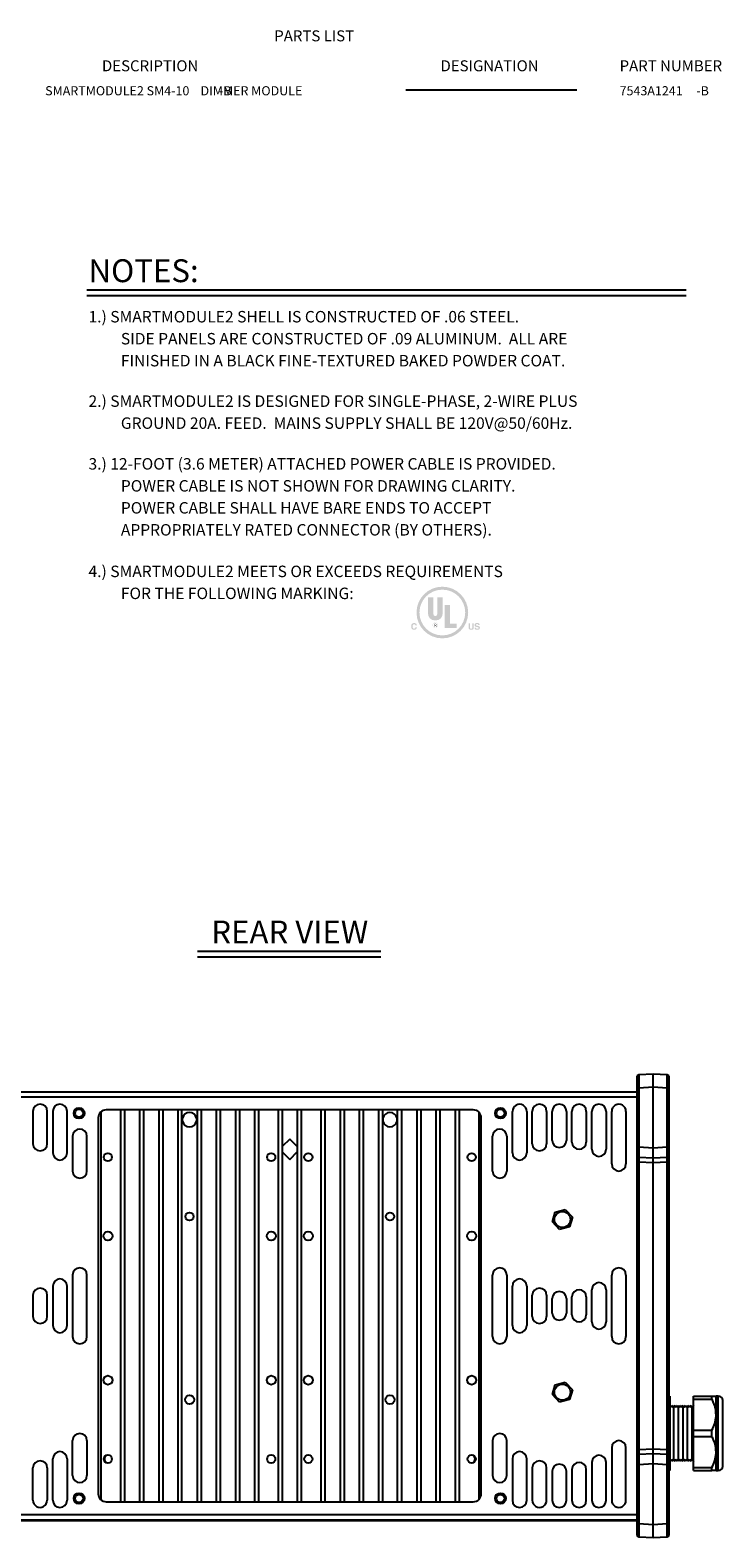
# Model space of a CAD drawing. Extents: x 0.2 to 41.1, y 3.2 to 29.5.
# Drawn here: x 29 to 41.1, y 3.2 to 29.5 of the extents above; entities that cross this region are included whole.
import ezdxf
from ezdxf.enums import TextEntityAlignment as Align

# ---------------------------------------------------------------- set-up
doc = ezdxf.new("R2010")
doc.units = 0
doc.header["$MEASUREMENT"] = 0
doc.layers.get('0').update_dxf_attribs({"linetype": 'CONTINUOUS'})
for name, color, linetype in [('DIM', 1, 'CONTINUOUS'), ('LIST', 1, 'CONTINUOUS'), ('OBJECT', 7, 'CONTINUOUS'), ('SM4-10-B', 9, 'CONTINUOUS')]:
    doc.layers.add(name, color=color, linetype=linetype)
doc.styles.get("Standard").update_dxf_attribs({"font": 'SIMPLEX'})
doc.styles.add('SWISSB', font='swissb.ttf')

msp = doc.modelspace()

# ---------------------------------------------------------------- hatches: boundary and pattern name
at = {"layer": 'DIM'}
h = msp.add_hatch(color=256, dxfattribs=at)
edge = h.paths.add_edge_path()
edge.add_arc((36.2070924344878, 19.32911463783555), 0.4515770382787052, 0, 360)
edge = h.paths.add_edge_path(flags=17)
edge.add_arc((36.2070924344878, 19.32911463783555), 0.3998338359759364, 0, 360)
h.paths.add_polyline_path([(36.79182379569691, 19.06475137452682), (36.79206306749416, 19.06324093100637), (36.79234445640837, 19.06181000944343), (36.7926679074325, 19.06045837147382), (36.79303336555937, 19.05918577873337), (36.79344077578191, 19.05799199285792), (36.79389008309296, 19.05687677548326), (36.79438123248543, 19.05583988824523), (36.79491416895217, 19.05488109277961), (36.79548883748608, 19.05400015072229), (36.79610518308005, 19.05319682370903), (36.79735389050731, 19.05187024453783), (36.79876789432536, 19.05068307174037), (36.80034746956988, 19.04963536032382), (36.8020928912764, 19.04872716529523), (36.8040044344805, 19.04795854166179), (36.80608237421782, 19.04732954443061), (36.808326985524, 19.04684022860875), (36.8107385434345, 19.04649064920339), (36.81331732298494, 19.04628086122159), (36.816063599211, 19.04621091967056), (36.81772509533454, 19.0462295090206), (36.81932300322924, 19.04628519150422), (36.82085735956646, 19.04637783877138), (36.82232820101765, 19.04650732247215), (36.82373556425414, 19.04667351425665), (36.82507948594742, 19.04687628577488), (36.82636000276887, 19.04711550867688), (36.82757715138986, 19.04739105461278), (36.82873096848191, 19.0477027952326), (36.82982149071634, 19.04805060218635), (36.8317262924925, 19.04881869714026), (36.83343066666487, 19.0497075143834), (36.83493459489777, 19.05071712725856), (36.83623805885545, 19.05184760910859), (36.83734104020218, 19.05309903327627), (36.83824352060237, 19.05447147310451), (36.8389454817202, 19.05596500193606), (36.83944690521997, 19.05757969311375), (36.83974777276603, 19.05931561998043), (36.83984806602268, 19.06117285587894), (36.83979836709121, 19.06226521779589), (36.83964923362531, 19.06330722986381), (36.83940061061792, 19.06429896542548), (36.83905244306195, 19.06524049782374), (36.83860467595022, 19.06613190040146), (36.83805725427561, 19.06697324650137), (36.83741012303105, 19.06776460946637), (36.83666322720936, 19.06850606263927), (36.83581651180348, 19.0691976793629), (36.83486992180626, 19.06983953298006), (36.83381648964939, 19.07043190158227), (36.83265093464944, 19.07100998666946), (36.83137298177093, 19.07157398993427), (36.82998235597818, 19.0721241130696), (36.82847878223564, 19.07266055776813), (36.82686198550764, 19.0731835257226), (36.82513169075872, 19.07369321862589), (36.82328762295317, 19.07418983817067), (36.82132950705545, 19.07467358604977), (36.81925706802998, 19.07514466395588), (36.80714939007702, 19.07782473300302), (36.80368818327702, 19.0786354462499), (36.80044825177868, 19.07945954456227), (36.79742974226766, 19.08029702794008), (36.79463280142961, 19.08114789638343), (36.79205757595015, 19.08201214989224), (36.78970421251498, 19.08288978846654), (36.78757285780972, 19.08378081210628), (36.78566365852004, 19.08468522081154), (36.78397676133159, 19.08560301458227), (36.78251231292993, 19.08653419341848), (36.78033411966339, 19.08819120340594), (36.77838528774485, 19.09002504294341), (36.77666579883872, 19.09203578537368), (36.77517563460923, 19.09422350403958), (36.77391477672073, 19.09658827228398), (36.77288320683749, 19.09913016344966), (36.77208090662371, 19.10184925087946), (36.77150785774391, 19.10474560791619), (36.77116404186215, 19.10781930790268), (36.77104944064283, 19.11107042418179), (36.77116049390303, 19.11406372820874), (36.77149377592159, 19.11695435228136), (36.77204947005557, 19.11974229639962), (36.77282775966214, 19.1224275605635), (36.7738288280982, 19.125010144773), (36.77505285872093, 19.12749004902813), (36.77650003488738, 19.12986727332888), (36.77817053995457, 19.13214181767526), (36.78006455727957, 19.13431368206729), (36.78218227021947, 19.13638286650494), (36.78451074293357, 19.13829917699266), (36.78704800433346, 19.14001260289195), (36.78979418276906, 19.14152341923844), (36.7927494065903, 19.14283190106769), (36.79591380414726, 19.14393832341531), (36.79928750378971, 19.14484296131689), (36.80287063386769, 19.145546089808), (36.80666332273113, 19.14604798392425), (36.81066569872994, 19.14634891870126), (36.81487789021409, 19.14644916917455), (36.81842604187665, 19.14635468528083), (36.82186826816486, 19.14607101357118), (36.82520462408583, 19.14559782400286), (36.82843516464669, 19.14493478653322), (36.83155994485453, 19.14408157111952), (36.83457901971647, 19.14303784771904), (36.83749244423971, 19.14180328628907), (36.84030027343123, 19.14037755678692), (36.84300256229823, 19.13876032916986), (36.84559936584784, 19.1369512733952), (36.84802151568463, 19.13496927829616), (36.85020165253605, 19.13281512925224), (36.85213979473787, 19.1304888445991), (36.85383596062579, 19.12799044267242), (36.85529016853554, 19.12531994180797), (36.85650243680278, 19.12247736034136), (36.85747278376329, 19.11946271660841), (36.85820122775268, 19.11627602894473), (36.85868778710667, 19.11291731568607), (36.85893248016104, 19.10938659516814), (36.83618092479509, 19.10938659516814), (36.83598123367553, 19.11137770311309), (36.83562596408934, 19.11324946394681), (36.83511502435805, 19.11500207936201), (36.83444832280314, 19.11663575105151), (36.83362576774604, 19.11815068070807), (36.83264726750823, 19.11954707002447), (36.83151273041127, 19.12082512069345), (36.83022206477643, 19.12198503440776), (36.82877517892535, 19.12302701286022), (36.82717198117943, 19.12395125774352), (36.82602509804028, 19.12449438580694), (36.82482329946122, 19.12497971972461), (36.82356667712082, 19.12540740618217), (36.82225532269761, 19.12577759186528), (36.82088932787011, 19.12609042345962), (36.81946878431685, 19.12634604765076), (36.81799378371634, 19.12654461112444), (36.81646441774718, 19.12668626056626), (36.8148807780878, 19.1267711426619), (36.81324295641678, 19.12679940409697), (36.81143060632692, 19.12676261961448), (36.80969203911857, 19.12665218060046), (36.80802751149158, 19.12646795870494), (36.80643728014585, 19.12620982557795), (36.8049216017813, 19.12587765286966), (36.80348073309776, 19.12547131222995), (36.80211493079517, 19.12499067530902), (36.80082445157341, 19.1244356137569), (36.7996095521323, 19.12380599922357), (36.7984704891718, 19.12310170335913), (36.79742178457117, 19.12233362062905), (36.79648331423583, 19.12150723035342), (36.79565511483721, 19.12062253253227), (36.79493722304668, 19.11967952716561), (36.79432967553569, 19.11867821425344), (36.79383250897573, 19.11761859379572), (36.79344576003803, 19.11650066579252), (36.79316946539416, 19.11532443024376), (36.79300366171542, 19.11408988714951), (36.79294838567336, 19.11279703650974), (36.79300268381112, 19.11160407574106), (36.7931656760149, 19.11047468486557), (36.79343750897029, 19.10940862551906), (36.79381832936294, 19.10840565933737), (36.79430828387855, 19.10746554795634), (36.79490751920275, 19.10658805301174), (36.79561618202118, 19.10577293613943), (36.7964344190195, 19.10501995897523), (36.79736237688329, 19.10432888315497), (36.79840020229832, 19.1036994703144), (36.79917584850716, 19.10329211815495), (36.80011092368097, 19.10287123424433), (36.80120515278399, 19.10243667189697), (36.80245826078065, 19.10198828442721), (36.8038699726355, 19.10152592514932), (36.80544001331281, 19.10104944737774), (36.80716810777704, 19.10055870442675), (36.80905398099255, 19.10005354961075), (36.81109735792381, 19.09953383624411), (36.81329796353521, 19.09899941764111), (36.83302107143738, 19.09430242091884), (36.83554489582063, 19.09366635221694), (36.83794022357525, 19.09298845976938), (36.84020709137265, 19.09226872524039), (36.84234553588427, 19.09150713029431), (36.84435559378152, 19.09070365659541), (36.84623730173582, 19.08985828580796), (36.84799069641856, 19.08897099959631), (36.84961581450115, 19.0880417796247), (36.85111269265499, 19.08707060755749), (36.85248136755157, 19.08605746505888), (36.85440176078983, 19.08439095106371), (36.85611992952514, 19.08258006171845), (36.85763589209312, 19.08062490703728), (36.85894966682957, 19.07852559703444), (36.86006127207016, 19.07628224172418), (36.86097072615049, 19.07389495112078), (36.86167804740646, 19.07136383523838), (36.86218325417362, 19.06868900409133), (36.86248636478771, 19.06587056769376), (36.86258739758451, 19.06290863605999), (36.86246793434709, 19.05985608325456), (36.86210952018731, 19.05690863071672), (36.86151211843376, 19.05406613176083), (36.86067569241496, 19.05132843970118), (36.85960020545951, 19.04869540785221), (36.8582856208961, 19.04616688952821), (36.85673190205321, 19.04374273804356), (36.85493901225944, 19.04142280671254), (36.85290691484343, 19.03920694884961), (36.85063557313372, 19.03709501776907), (36.84814671188612, 19.03514963907521), (36.84546035674772, 19.03340802508368), (36.8425766727399, 19.0318704141586), (36.83949582488394, 19.03053704466424), (36.83621797820126, 19.02940815496469), (36.83274329771321, 19.02848398342418), (36.8290719484411, 19.02776476840685), (36.82520409540633, 19.02725074827696), (36.82113990363018, 19.02694216139861), (36.81687953813412, 19.02683924613602), (36.8125182131841, 19.02694052340888), (36.80834724953519, 19.02724424521319), (36.80436668385884, 19.02775024652762), (36.8005765528264, 19.02845836233082), (36.79697689310937, 19.0293684276014), (36.79356774137907, 19.03048027731802), (36.79034913430695, 19.03179374645935), (36.78732110856444, 19.033308670004), (36.78448370082294, 19.03502488293067), (36.78183694775387, 19.0369422202179), (36.77941266180736, 19.03904393525418), (36.77724434231853, 19.04129536133111), (36.77533180593034, 19.04369695684125), (36.77367486928568, 19.04624918017736), (36.7722733490275, 19.04895248973201), (36.77112706179881, 19.05180734389792), (36.77023582424248, 19.05481420106767), (36.76959945300147, 19.05797351963398), (36.76921776471871, 19.06128575798947), (36.76909057603713, 19.06475137452682)])
h.paths.add_polyline_path([(36.66586055048163, 19.14309373495133), (36.68999950761198, 19.14309373495133), (36.68999950761198, 19.07359529678725), (36.6900271059057, 19.0713251560663), (36.69010991301053, 19.06918118333926), (36.69024794726229, 19.06716339694187), (36.69044122699665, 19.06527181520983), (36.69068977054928, 19.06350645647885), (36.69099359625594, 19.06186733908461), (36.69135272245232, 19.06035448136285), (36.6917671674741, 19.05896790164927), (36.69223694965699, 19.05770761827952), (36.69276208733677, 19.05657364958938), (36.69371456309564, 19.05476622263661), (36.69487018014281, 19.05314866192089), (36.69622855342845, 19.05172105912077), (36.69778929790279, 19.05048350591475), (36.69955202851585, 19.0494360939814), (36.70151636021797, 19.04857891499921), (36.70368190795921, 19.04791206064673), (36.70604828668976, 19.0474356226025), (36.70861511135988, 19.04714969254503), (36.71138199691961, 19.04705436215286), (36.71414090644718, 19.04714969254503), (36.71669883829977, 19.0474356226025), (36.71905595749876, 19.04791206064673), (36.72121242906548, 19.04857891499921), (36.72316841802125, 19.0494360939814), (36.72492408938755, 19.05048350591475), (36.72647960818557, 19.05172105912077), (36.72783513943676, 19.05314866192089), (36.72899084816245, 19.05476622263661), (36.72994689938405, 19.05657364958938), (36.73046698252082, 19.05770761827952), (36.73093255360323, 19.05896790164927), (36.73134355762416, 19.06035448136285), (36.73169993957651, 19.06186733908461), (36.7320016444531, 19.06350645647885), (36.73224861724699, 19.06527181520983), (36.73244080295082, 19.06716339694187), (36.73257814655764, 19.06918118333926), (36.73266059306031, 19.0713251560663), (36.73268808745169, 19.07359529678725), (36.73268808745169, 19.14309373495133), (36.75684232433706, 19.14309373495133), (36.75684232433706, 19.07342721948099), (36.75678613150969, 19.06989666704037), (36.75661757747508, 19.06652409504383), (36.75633669890464, 19.06330998021973), (36.75594353246983, 19.06025479929642), (36.75543811484209, 19.0573590290023), (36.75482048269273, 19.05462314606568), (36.75409067269322, 19.05204762721495), (36.75324872151498, 19.04963294917845), (36.75229466582941, 19.04737958868456), (36.75122854230796, 19.04528802246162), (36.74895290393111, 19.04178473521601), (36.74629738639447, 19.03864959227825), (36.74326202636951, 19.03588274033393), (36.73984686052761, 19.0334843260688), (36.73605192554017, 19.03145449616844), (36.73187725807865, 19.02979339731851), (36.72732289481441, 19.02850117620461), (36.72238887241885, 19.0275779795125), (36.71707522756347, 19.02702395392773), (36.71138199691961, 19.02683924613602), (36.70568976862767, 19.02702395392773), (36.70037543923924, 19.0275779795125), (36.69543900875432, 19.02850117620461), (36.69088047717289, 19.02979339731851), (36.68669984449493, 19.03145449616844), (36.6828971107205, 19.0334843260688), (36.67947227584957, 19.03588274033393), (36.67642533988215, 19.03864959227825), (36.67375630281818, 19.04178473521601), (36.67146516465776, 19.04528802246162), (36.67039855524006, 19.04737958868456), (36.66944476542226, 19.04963294917845), (36.66860366685431, 19.05204762721495), (36.6678751311864, 19.05462314606568), (36.66725903006851, 19.0573590290023), (36.66675523515071, 19.06025479929644), (36.66636361808309, 19.06330998021973), (36.66608405051564, 19.06652409504383), (36.66591640409848, 19.06989666704037), (36.66586055048163, 19.07342721948099)])
h.paths.add_polyline_path([(35.67811606084157, 19.1311082950393), (35.68091901884721, 19.13375597100562), (35.68387110115084, 19.13612494423858), (35.68697217940254, 19.13821521473827), (35.69022212525243, 19.14002678250469), (35.69362081035046, 19.1415596475378), (35.6971681063467, 19.14281380983763), (35.70086388489131, 19.14378926940415), (35.70470801763424, 19.14448602623741), (35.70870037622559, 19.14490408033732), (35.71284083231549, 19.14504343170396), (35.71833083610437, 19.14485636777401), (35.72351712725684, 19.14429501707467), (35.72839981578711, 19.14335914124172), (35.73297901170936, 19.14204850191106), (35.73725482503785, 19.14036286071847), (35.74122736578681, 19.13830197929975), (35.74489674397056, 19.13586561929074), (35.74826306960316, 19.13305354232725), (35.75132645269902, 19.12986551004514), (35.75408700327229, 19.1263012840802), (35.75546061658568, 19.12419793105417), (35.75670089264408, 19.12209235940767), (35.75780779477596, 19.11998473416214), (35.75878128631005, 19.11787522033885), (35.75962133057487, 19.11576398295916), (35.76032789089897, 19.11365118704447), (35.76090093061099, 19.11153699761613), (35.76134041303952, 19.10942157969544), (35.76164630151311, 19.10730509830381), (35.76181855936034, 19.10518771846258), (35.73823578531621, 19.10518771846258), (35.73777504263644, 19.10677421543616), (35.73728773151848, 19.10828095208802), (35.73677405365505, 19.1097079284182), (35.73623421073899, 19.11105514442665), (35.73566840446305, 19.11232260011343), (35.73507683651996, 19.11351029547851), (35.73445970860256, 19.11461823052189), (35.73381722240353, 19.11564640524357), (35.73314957961566, 19.11659481964355), (35.7324569819318, 19.11746347372183), (35.73113378264245, 19.11886618274491), (35.72968899928565, 19.12012053756962), (35.72812261352578, 19.12122670321736), (35.72643460702706, 19.12218484470943), (35.72462496145384, 19.12299512706722), (35.72269365847039, 19.12365771531209), (35.72064067974101, 19.12417277446532), (35.71846600693004, 19.12454046954837), (35.7161696217017, 19.12476096558252), (35.71375150572029, 19.12483442758916), (35.71128186029275, 19.12473054970199), (35.70891887366779, 19.12441889159289), (35.70666249083832, 19.12389941659037), (35.70451265679722, 19.12317208802314), (35.7024693165374, 19.12223686921967), (35.7005324150517, 19.12109372350858), (35.69870189733297, 19.11974261421852), (35.69697770837418, 19.11818350467804), (35.69535979316815, 19.11641635821571), (35.69384809670777, 19.11444113816009), (35.69246717661547, 19.11227634829472), (35.69123076022326, 19.10993874439896), (35.69013904922382, 19.10742841815139), (35.68919224531006, 19.10474546123055), (35.68839055017465, 19.10188996531496), (35.68773416551041, 19.0988620220831), (35.68722329301002, 19.09566172321358), (35.68685813436635, 19.0922891603849), (35.6866388912721, 19.08874442527557), (35.68656576542006, 19.08502760956414), (35.68664223753847, 19.08131830843627), (35.68687170278891, 19.07779977199507), (35.68725423451411, 19.07447207358337), (35.68778990605706, 19.07133528654395), (35.68847879076045, 19.06838948421965), (35.68932096196713, 19.06563473995334), (35.69031649302, 19.06307112708776), (35.69146545726183, 19.06069871896583), (35.69276792803542, 19.05851758893033), (35.69422397868358, 19.05652781032404), (35.69579653440857, 19.05472537985121), (35.697452114211, 19.05311345736511), (35.69919068141936, 19.05169185950875), (35.70101219936232, 19.05046040292504), (35.70291663136838, 19.04941890425689), (35.70490394076622, 19.04856718014728), (35.70697409088441, 19.04790504723912), (35.70912704505147, 19.04743232217538), (35.71136276659608, 19.04714882159901), (35.71368121884674, 19.04705436215286), (35.71604172709543, 19.04713588270236), (35.71828800389488, 19.04738051769368), (35.720419865888, 19.04778837714096), (35.72243712971776, 19.04835957105858), (35.72433961202706, 19.04909420946071), (35.72612712945894, 19.04999240236155), (35.72779949865624, 19.05105425977539), (35.72935653626195, 19.05227989171648), (35.73079805891901, 19.053669408199), (35.7321238832703, 19.05522291923724), (35.73281339444366, 19.05614411733741), (35.73347923422039, 19.05715303345577), (35.73412138426476, 19.05824974093504), (35.73473982624117, 19.0594343131182), (35.73533454181379, 19.06070682334792), (35.73590551264697, 19.06206734496717), (35.73645272040498, 19.06351595131866), (35.73697614675213, 19.06505271574529), (35.73747577335276, 19.06667771158984), (35.73795158187109, 19.06839101219516), (35.76153741186626, 19.06839101219516), (35.7608372507036, 19.06477172716063), (35.75994870849609, 19.06129032663626), (35.75887171190082, 19.05794681062205), (35.7576061875751, 19.05474117911798), (35.75615206217604, 19.05167343212408), (35.75450926236084, 19.04874356964034), (35.75267771478664, 19.04595159166674), (35.75065734611063, 19.04329749820328), (35.74844808299, 19.04078128925), (35.7460498520819, 19.0384029648069), (35.74348458289091, 19.03620412553517), (35.74077970563336, 19.03423728795326), (35.73793514696648, 19.03250232371115), (35.73495083354742, 19.03099910445891), (35.7318266920333, 19.02972750184659), (35.72856264908139, 19.02868738752428), (35.72515863134883, 19.027878633142), (35.72161456549277, 19.02730111034981), (35.71793037817043, 19.02695469079782), (35.71410599603896, 19.02683924613602), (35.70938802326882, 19.0269956344296), (35.70487680392115, 19.02746473819139), (35.70057226465303, 19.02824646574282), (35.69647433212165, 19.02934072540537), (35.69258293298424, 19.03074742550053), (35.68889799389796, 19.03246647434969), (35.68541944151995, 19.0344977802744), (35.68214720250737, 19.0368412515961), (35.67908120351745, 19.03949679663629), (35.67622137120737, 19.04246432371641), (35.67359759583406, 19.04572414639995), (35.67125070795906, 19.04921633748739), (35.66918054256113, 19.05294095198585), (35.66738693461889, 19.05689804490238), (35.66586971911097, 19.06108767124417), (35.66462873101599, 19.06550988601832), (35.66366380531267, 19.07016474423195), (35.66297477697955, 19.07505230089217), (35.66256148099535, 19.0801726110061), (35.6624237523387, 19.08552572958087), (35.66258045539526, 19.09130365896328), (35.66305066235535, 19.09681084330888), (35.66383451990462, 19.10204717260339), (35.66493217472875, 19.10701253683264), (35.6663437735134, 19.1117068259823), (35.66806946294415, 19.11612993003822), (35.67010938970671, 19.12028173898608), (35.67246370048668, 19.12416214281173), (35.67513254196977, 19.12777103150088)])
edge = h.paths.add_edge_path(flags=16)
edge.add_arc((36.08479031995399, 19.10803004617826), 0.04703927482069842, 0, 360)
edge = h.paths.add_edge_path(flags=16)
edge.add_arc((36.08479031995399, 19.10803004617826), 0.04233534733862859, 0, 360)
h.paths.add_polyline_path([(36.34350633146782, 19.4608246073335), (36.34350633146782, 19.13625361107067), (36.45640059103753, 19.13625361107067), (36.45640059103753, 19.06099077135759), (36.24942778182644, 19.06099077135759), (36.24942778182644, 19.4608246073335)], flags=16)
edge = h.paths.add_edge_path(flags=16)
edge.add_arc((36.07067853750778, 19.30559500042521), 0.1128942595696762, 180, 270)
edge.add_line((36.07067853750778, 19.19270074085552), (36.0989021024002, 19.19270074085552))
edge.add_arc((36.09890210240018, 19.30559500042521), 0.1128942595696762, 270, 360)
edge.add_line((36.2117963619699, 19.30559500042521), (36.2117963619699, 19.59723850431352))
edge.add_line((36.2117963619699, 19.59723850431352), (36.11771781232853, 19.59723850431352))
edge.add_line((36.11771781232846, 19.59723850431352), (36.11771781232846, 19.30089107294316))
edge.add_arc((36.08479031995399, 19.30089107294313), 0.03292749237448889, -180, 0, ccw=False)
edge.add_line((36.05186282757952, 19.30089107294313), (36.05186282757952, 19.5972385043135))
edge.add_line((36.05186282757952, 19.59723850431352), (35.95778427793815, 19.59723850431352))
edge.add_line((35.95778427793812, 19.59723850431352), (35.95778427793812, 19.30559500042521))
edge = h.paths.add_edge_path(flags=0)
edge.add_line((36.34350633146782, 19.13625361107067), (36.45640059103749, 19.13625361107067))
h.paths.add_polyline_path([(36.05514224556223, 19.06487755889713), (36.11830927175002, 19.06487755889713), (36.11830927175002, 19.14954825357438), (36.05514224556223, 19.14954825357438)], flags=24)

# ---------------------------------------------------------------- linework, layer by layer
for p, q in [((39.61259727578677, 3.199305482242991), (39.61259727578677, 11.22371747688421)), ((39.64102681403298, 11.25367643746241), (39.8881877988082, 11.2666295944931)), ((39.8881877988082, 3.156393657964045), (39.8881877988082, 11.2666295944931)), ((39.8881877988082, 11.2666295944931), (40.13534819692352, 11.25367643746241)), ((40.16377832182962, 11.22371747688421), (40.16377832182962, 3.199305482242991)), ((27.46935296891456, 10.95166891294577), (39.61259727578677, 10.95166891294577)), ((39.61259727578677, 10.85966905573597), (27.46935296891456, 10.85966905573597)), ((39.61259727578677, 11.01777961589596), (39.64102681403298, 11.01777961589596)), ((39.8881877988082, 11.03073277292665), (39.64102681403298, 11.01777961589596)), ((39.64102681403298, 11.01777961589596), (39.64102681403298, 9.98795552584506)), ((40.13534819692352, 11.01777961589596), (39.8881877988082, 11.03073277292665)), ((40.13534819692352, 9.98795552584506), (40.13534819692352, 11.01777961589596)), ((40.13534819692352, 11.01777961589596), (40.16377832182962, 11.01777961589596)), ((29.05337661680488, 10.61013356505792), (29.05337661680488, 10.04522614424999)), ((29.30337644878549, 10.04522614424999), (29.30337644878549, 10.61013356505792)), ((29.40022695662682, 10.61013356505792), (29.40022695662682, 9.885088234176791)), ((29.65022708193737, 9.885088234176791), (29.65022708193737, 10.61013356505792)), ((30.23913651880531, 10.59890650808718), (30.23913651880531, 3.824116451040034)), ((36.74693179353229, 10.63670837806342), (30.33501845116904, 10.63670837806342)), ((30.58213631644237, 10.63670837806342), (30.58213631644237, 3.786314727728765)), ((30.65213628113014, 10.63670837806342), (30.65213628113014, 3.786314727728765)), ((30.91713641982593, 10.63670837806342), (30.91713641982593, 3.786314727728765)), ((30.9871363845137, 10.63670837806342), (30.9871363845137, 3.786314727728765)), ((31.25213637654451, 10.63670837806342), (31.25213637654451, 3.786314727728765)), ((31.32213648789725, 10.63670837806342), (31.32213648789725, 3.786314727728765)), ((31.58713647992806, 10.63670837806342), (31.58713647992806, 3.786314727728765)), ((31.65707279201781, 3.786314727728765), (31.65707279201781, 10.63670837806342)), ((31.92220008924465, 10.63670837806342), (31.92220008924465, 3.786314727728765)), ((31.99213640133441, 10.63670837806342), (31.99213640133441, 3.786314727728765)), ((32.25713639336522, 10.63670837806342), (32.25713639336522, 3.786314727728765)), ((32.32713643138547, 10.63670837806342), (32.32713643138547, 3.786314727728765)), ((32.59213642341629, 10.63670837806342), (32.59213642341629, 3.786314727728765)), ((32.66213638810405, 10.63670837806342), (32.66213638810405, 3.786314727728765)), ((32.9271364168011, 10.63670837806342), (32.9271364168011, 3.786314727728765)), ((32.99713641815512, 10.63670837806342), (32.99713641815512, 3.786314727728765)), ((33.34013642662309, 10.63670837806342), (33.34013642662309, 3.786314727728765)), ((33.41013642797709, 10.63670837806342), (33.41013642797709, 3.786314727728765)), ((33.67181381672424, 10.63670837806342), (33.67181381672424, 3.786314727728765)), ((33.74181381807825, 10.63670837806342), (33.74181381807825, 3.786314727728765)), ((34.08481382654622, 10.63670837806342), (34.08481382654622, 3.786314727728765)), ((34.15481382790023, 10.63670837806342), (34.15481382790023, 3.786314727728765)), ((34.41981385659728, 10.63670837806342), (34.41981385659728, 3.786314727728765)), ((34.48981382128505, 10.63670837806342), (34.48981382128505, 3.786314727728765)), ((34.75481381331586, 10.63670837806342), (34.75481381331586, 3.786314727728765)), ((34.82481385133612, 10.63670837806342), (34.82481385133612, 3.786314727728765)), ((35.08981384336693, 10.63670837806342), (35.08981384336693, 3.786314727728765)), ((35.15975015545668, 10.63670837806342), (35.15975015545668, 3.786314727728765)), ((35.42487745268352, 3.786314727728765), (35.42487745268352, 10.63670837806342)), ((35.49481376477328, 10.63670837806342), (35.49481376477328, 3.786314727728765)), ((35.75981375680409, 10.63670837806342), (35.75981375680409, 3.786314727728765)), ((35.82981386815683, 10.63670837806342), (35.82981386815683, 3.786314727728765)), ((36.09481386018764, 10.63670837806342), (36.09481386018764, 3.786314727728765)), ((36.16481382487541, 10.63670837806342), (36.16481382487541, 3.786314727728765)), ((36.42981396357119, 10.63670837806342), (36.42981396357119, 3.786314727728765)), ((36.49981392825896, 10.63670837806342), (36.49981392825896, 3.786314727728765)), ((36.84281372589603, 10.59890650808718), (36.84281372589603, 3.824116451040034)), ((37.43172316276396, 9.885088234176791), (37.43172316276396, 10.61013356505792)), ((37.68172299474457, 10.61013356505792), (37.68172299474457, 9.885088234176791)), ((37.7785735025859, 10.04522614424999), (37.7785735025859, 10.61013356505792)), ((38.02857333456651, 10.61013356505792), (38.02857333456651, 10.04522614424999)), ((38.12542384240785, 10.10357783016633), (38.12542384240785, 10.61013356505792)), ((38.37542367438846, 10.61013356505792), (38.37542367438846, 10.10357783016633)), ((38.47227418222979, 10.07337951235321), (38.47227418222979, 10.61013356505792)), ((38.7222740142104, 10.61013356505792), (38.7222740142104, 10.07337951235321)), ((38.81912452205174, 9.948113252773062), (38.81912452205174, 10.61013356505792)), ((39.06912435403234, 10.61013356505792), (39.06912435403234, 9.948113252773062)), ((39.16597486187368, 9.691659868677775), (39.16597486187368, 10.61013356505792)), ((39.41597528051417, 10.61013356505792), (39.41597528051417, 9.691659868677775)), ((30.19451839423769, 10.49620832113206), (30.19451839423769, 3.926814784660117)), ((36.8874315571337, 3.926814784660117), (36.8874315571337, 10.49620832113206)), ((29.74707729644877, 10.17706270126283), (29.74707729644877, 9.567254825815446)), ((29.99707742175932, 9.567254825815446), (29.99707742175932, 10.17706270126283)), ((33.54097501235194, 10.12489734388149), (33.41013642797709, 9.994058695340726)), ((33.67181358756022, 9.994058695340726), (33.54097501235194, 10.12489734388149)), ((37.08487252961207, 9.567254825815446), (37.08487252961207, 10.17706270126283)), ((37.33487265492263, 10.17706270126283), (37.33487265492263, 9.567254825815446)), ((33.41013642797709, 9.902182476702642), (33.54097501235194, 9.771343974826848)), ((33.54097501235194, 9.771343974826848), (33.67181358756022, 9.902182476702642)), ((39.61259727578677, 9.98795552584506), (39.64102681403298, 9.98795552584506)), ((39.64038324813419, 9.811992318587045), (39.8881877988082, 9.799005428612702)), ((39.64102681403298, 9.98795552584506), (39.8881877988082, 9.975002368814366)), ((39.8881877988082, 9.975002368814366), (40.13534819692352, 9.98795552584506)), ((39.8881877988082, 9.799005428612702), (40.13599176282233, 9.811992318587045)), ((40.13534819692352, 9.98795552584506), (40.16377832182962, 9.98795552584506)), ((39.61259727578677, 9.723960188875054), (39.64102681403298, 9.723960188875054)), ((39.8881877988082, 9.71100703184436), (39.64102681403298, 9.723960188875054)), ((39.64102681403298, 9.723960188875054), (39.64102681403298, 4.699063063582102)), ((40.13534819692352, 9.723960188875054), (39.8881877988082, 9.71100703184436)), ((40.13534819692352, 9.723960188875054), (40.16377832182962, 9.723960188875054)), ((40.13534819692352, 4.699063063582102), (40.13534819692352, 9.723960188875054)), ((38.13053658334503, 8.67707707422479), (38.17996267903722, 8.849710454949246)), ((38.17996267903722, 8.849710454949246), (38.35418071978888, 8.893222872290089)), ((38.35418071978888, 8.893222872290089), (38.47897266484834, 8.764101890573357)), ((38.47897266484834, 8.764101890573357), (38.42954656915616, 8.591468491515776)), ((38.25532852840449, 8.547956083341496), (38.13053658334503, 8.67707707422479)), ((38.42954656915616, 8.591468491515776), (38.25532852840449, 8.547956083341496)), ((29.74707729644877, 7.749519077787255), (29.74707729644877, 6.673504028004928)), ((29.99707742175932, 6.673504028004928), (29.99707742175932, 7.749519077787255)), ((37.08487252961207, 6.673504028004928), (37.08487252961207, 7.749519077787255)), ((37.33487265492263, 7.749519077787255), (37.33487265492263, 6.673504028004928)), ((39.16597486187368, 6.673504028004928), (39.16597486187368, 7.749519077787255)), ((39.41597528051417, 7.749519077787255), (39.41597528051417, 6.673504028004928)), ((29.05337661680488, 7.395952802215035), (29.05337661680488, 7.02707030357714)), ((29.30337644878549, 7.02707030357714), (29.30337644878549, 7.395952802215035)), ((29.40022695662682, 7.556090712288238), (29.40022695662682, 6.866932393503944)), ((29.65022708193737, 6.866932393503944), (29.65022708193737, 7.556090712288238)), ((37.43172316276396, 6.866932393503944), (37.43172316276396, 7.556090712288238)), ((37.68172299474457, 7.556090712288238), (37.68172299474457, 6.866932393503944)), ((37.7785735025859, 7.02707030357714), (37.7785735025859, 7.395952802215035)), ((38.02857333456651, 7.395952802215035), (38.02857333456651, 7.02707030357714)), ((38.81912452205174, 6.929957265435242), (38.81912452205174, 7.493065767024447)), ((39.06912435403234, 7.493065767024447), (39.06912435403234, 6.929957265435242)), ((38.12542384240785, 7.085421842828517), (38.12542384240785, 7.337601116298693)), ((38.37542367438846, 7.337601116298693), (38.37542367438846, 7.085421842828517)), ((38.47227418222979, 7.055223525015393), (38.47227418222979, 7.367799434111816)), ((38.7222740142104, 7.367799434111816), (38.7222740142104, 7.055223525015393)), ((38.13053658334503, 5.658921068553852), (38.17996267903722, 5.831554540943912)), ((38.17996267903722, 5.831554540943912), (38.35418071978888, 5.875067104949729)), ((38.35418071978888, 5.875067104949729), (38.47897266484834, 5.745945903235537)), ((38.25532852840449, 5.529800160169607), (38.13053658334503, 5.658921068553852)), ((38.42954656915616, 5.573312724175416), (38.25532852840449, 5.529800160169607)), ((38.47897266484834, 5.745945903235537), (38.42954656915616, 5.573312724175416)), ((40.16377832182962, 5.633164939424191), (40.18346310776263, 5.633164939424191)), ((40.16377832182962, 5.579360014316606), (40.18346310776263, 5.579360014316606)), ((40.18346310776263, 5.633164939424191), (40.18346310776263, 4.333165050467173)), ((40.59637663108371, 5.633164939424191), (40.91857728232763, 5.633164939424191)), ((40.59637663108371, 4.333165050467173), (40.59637663108371, 5.633164939424191)), ((40.59637663108371, 5.579360014316606), (40.91857728232763, 5.579360014316606)), ((40.91857728232763, 5.579360014316606), (40.91857728232763, 5.633164939424191)), ((41.02944720154886, 5.633164939424191), (40.99007762968284, 5.633164939424191)), ((40.99007762968284, 4.333165050467173), (40.99007762968284, 5.633164939424191)), ((41.02944720154886, 4.333165050467173), (41.02944720154886, 5.633164939424191)), ((41.10818751860066, 4.411905367518976), (41.10818751860066, 5.554424915702327)), ((40.19018857673611, 5.472665060199155), (40.18346310776263, 5.472665060199155)), ((40.21328244328713, 5.432665122281854), (40.19018857673611, 5.472665060199155)), ((40.23328285224069, 5.46730621543832), (40.21328244328713, 5.432665122281854)), ((40.25328267453438, 5.432665122281854), (40.23328285224069, 5.46730621543832)), ((40.27328249682805, 5.46730621543832), (40.25328267453438, 5.432665122281854)), ((40.25328267453438, 4.533665160939449), (40.25328267453438, 5.432665122281854)), ((40.29328231912173, 5.432665122281854), (40.27328249682805, 5.46730621543832)), ((40.3132827280753, 5.46730621543832), (40.29328231912173, 5.432665122281854)), ((40.33328255036898, 5.432665122281854), (40.3132827280753, 5.46730621543832)), ((40.35328237266266, 5.46730621543832), (40.33328255036898, 5.432665122281854)), ((40.33328255036898, 4.533665160939449), (40.33328255036898, 5.432665122281854)), ((40.37328278161623, 5.432665122281854), (40.35328237266266, 5.46730621543832)), ((40.39328260390991, 5.46730621543832), (40.37328278161623, 5.432665122281854)), ((40.41328242620359, 5.432665122281854), (40.39328260390991, 5.46730621543832)), ((40.43328283515716, 5.46730621543832), (40.41328242620359, 5.432665122281854)), ((40.41328242620359, 4.533665160939449), (40.41328242620359, 5.432665122281854)), ((40.45328265745084, 5.432665122281854), (40.43328283515716, 5.46730621543832)), ((40.47328247974452, 5.46730621543832), (40.45328265745084, 5.432665122281854)), ((40.4932823020382, 5.432665122281854), (40.47328247974452, 5.46730621543832)), ((40.51328271099177, 5.46730621543832), (40.4932823020382, 5.432665122281854)), ((40.4932823020382, 4.533665160939449), (40.4932823020382, 5.432665122281854)), ((40.53328253328544, 5.432665122281854), (40.51328271099177, 5.46730621543832)), ((40.55328235557913, 5.46730621543832), (40.53328253328544, 5.432665122281854)), ((40.57328276453269, 5.432665122281854), (40.55328235557913, 5.46730621543832)), ((40.59637663108371, 5.472665060199155), (40.57328276453269, 5.432665122281854)), ((40.57328276453269, 4.533665160939449), (40.57328276453269, 5.432665122281854)), ((40.16377832182962, 5.036970066718233), (40.18346310776263, 5.036970066718233)), ((40.59637663108371, 5.036970066718233), (40.91857728232763, 5.036970066718233)), ((40.91857728232763, 4.929359923173124), (40.91857728232763, 5.036970066718233)), ((29.74707729644877, 4.245960404529349), (29.74707729644877, 4.855768133311763)), ((29.99707742175932, 4.855768133311763), (29.99707742175932, 4.245960404529349)), ((37.08487252961207, 4.855768133311763), (37.08487252961207, 4.245960404529349)), ((37.33487265492263, 4.245960404529349), (37.33487265492263, 4.855768133311763)), ((40.16377832182962, 4.929359923173124), (40.18346310776263, 4.929359923173124)), ((40.59637663108371, 4.929359923173124), (40.91857728232763, 4.929359923173124)), ((29.40022695662682, 3.812889540734254), (29.40022695662682, 4.537934871615391)), ((29.65022708193737, 4.537934871615391), (29.65022708193737, 3.812889540734254)), ((37.43172316276396, 4.537934871615391), (37.43172316276396, 3.812889540734254)), ((37.68172299474457, 3.812889540734254), (37.68172299474457, 4.537934871615391)), ((39.16597486187368, 4.731363090449435), (39.16597486187368, 3.812889540734254)), ((39.41597528051417, 3.812889540734254), (39.41597528051417, 4.731363090449435)), ((39.61259727578677, 4.699063063582102), (39.64102681403298, 4.699063063582102)), ((39.8881877988082, 4.6240175305145), (39.64038324813419, 4.611030640540164)), ((39.64102681403298, 4.699063063582102), (39.8881877988082, 4.712015927282849)), ((39.8881877988082, 4.712015927282849), (40.13534819692352, 4.699063063582102)), ((40.13599176282233, 4.611030640540164), (39.8881877988082, 4.6240175305145)), ((40.13534819692352, 4.699063063582102), (40.16377832182962, 4.699063063582102)), ((40.18346310776263, 4.493664929692201), (40.19018857673611, 4.493664929692201)), ((40.19018857673611, 4.493664929692201), (40.21328244328713, 4.533665160939449)), ((40.21328244328713, 4.533665160939449), (40.23328285224069, 4.499024067782983)), ((40.23328285224069, 4.499024067782983), (40.25328267453438, 4.533665160939449)), ((40.25328267453438, 4.533665160939449), (40.27328249682805, 4.499024067782983)), ((40.27328249682805, 4.499024067782983), (40.29328231912173, 4.533665160939449)), ((40.29328231912173, 4.533665160939449), (40.3132827280753, 4.499024067782983)), ((40.3132827280753, 4.499024067782983), (40.33328255036898, 4.533665160939449)), ((40.33328255036898, 4.533665160939449), (40.35328237266266, 4.499024067782983)), ((40.35328237266266, 4.499024067782983), (40.37328278161623, 4.533665160939449)), ((40.37328278161623, 4.533665160939449), (40.39328260390991, 4.499024067782983)), ((40.39328260390991, 4.499024067782983), (40.41328242620359, 4.533665160939449)), ((40.41328242620359, 4.533665160939449), (40.43328283515716, 4.499024067782983)), ((40.43328283515716, 4.499024067782983), (40.45328265745084, 4.533665160939449)), ((40.45328265745084, 4.533665160939449), (40.47328247974452, 4.499024067782983)), ((40.47328247974452, 4.499024067782983), (40.4932823020382, 4.533665160939449)), ((40.4932823020382, 4.533665160939449), (40.51328271099177, 4.499024067782983)), ((40.51328271099177, 4.499024067782983), (40.53328253328544, 4.533665160939449)), ((40.53328253328544, 4.533665160939449), (40.55328235557913, 4.499024067782983)), ((40.55328235557913, 4.499024067782983), (40.57328276453269, 4.533665160939449)), ((40.57328276453269, 4.533665160939449), (40.59637663108371, 4.493664929692201)), ((29.05337661680488, 3.812889540734254), (29.05337661680488, 4.377796961542195)), ((29.30337644878549, 4.377796961542195), (29.30337644878549, 3.812889540734254)), ((37.7785735025859, 4.377796961542195), (37.7785735025859, 3.812889540734254)), ((38.02857333456651, 3.812889540734254), (38.02857333456651, 4.377796961542195)), ((38.12542384240785, 4.319445128960872), (38.12542384240785, 3.812889540734254)), ((38.37542367438846, 3.812889540734254), (38.37542367438846, 4.319445128960872)), ((38.47227418222979, 4.349643446773996), (38.47227418222979, 3.812889540734254)), ((38.7222740142104, 3.812889540734254), (38.7222740142104, 4.349643446773996)), ((38.81912452205174, 4.474909999684087), (38.81912452205174, 3.812889540734254)), ((39.06912435403234, 3.812889540734254), (39.06912435403234, 4.474909999684087)), ((39.61259727578677, 4.435067579947123), (39.64102681403298, 4.435067579947123)), ((39.8881877988082, 4.44802073697781), (39.64102681403298, 4.435067579947123)), ((39.64102681403298, 4.435067579947123), (39.64102681403298, 3.405243049901301)), ((40.13534819692352, 4.435067579947123), (39.8881877988082, 4.44802073697781)), ((40.13534819692352, 3.405243049901301), (40.13534819692352, 4.435067579947123)), ((40.16377832182962, 4.435067579947123), (40.13534819692352, 4.435067579947123)), ((40.16377832182962, 4.386970268904697), (40.18346310776263, 4.386970268904697)), ((40.16377832182962, 4.333165050467173), (40.18346310776263, 4.333165050467173)), ((40.59637663108371, 4.386970268904697), (40.91857728232763, 4.386970268904697)), ((40.59637663108371, 4.333165050467173), (40.91857728232763, 4.333165050467173)), ((40.91857728232763, 4.333165050467173), (40.91857728232763, 4.386970268904697)), ((40.99007762968284, 4.333165050467173), (41.02944720154886, 4.333165050467173)), ((30.33501845116904, 3.786314727728765), (36.74693179353229, 3.786314727728765)), ((27.46935296891456, 3.563354050056205), (39.61259727578677, 3.563354050056205)), ((27.46935296891456, 3.471353752851492), (39.61259727578677, 3.471353752851492)), ((39.61259727578677, 3.456354032796199), (27.46935296891456, 3.456354032796199)), ((39.61259727578677, 3.405243049901301), (39.64102681403298, 3.405243049901301)), ((39.64102681403298, 3.405243049901301), (39.8881877988082, 3.392290186200555)), ((39.8881877988082, 3.156393657964045), (39.64102681403298, 3.169346521664792)), ((39.8881877988082, 3.392290186200555), (40.13534819692352, 3.405243049901301)), ((40.13534819692352, 3.169346521664792), (39.8881877988082, 3.156393657964045)), ((40.16377832182962, 3.405243049901301), (40.13534819692352, 3.405243049901301))]:
    msp.add_line(p, q)
for centre, radius in [((29.8598726452372, 10.57765325671508), 0.09410000000000222), ((29.8598726452372, 10.57765325671508), 0.09390000000000098), ((29.8598726452372, 10.57765325671508), 0.07000000000000206), ((37.22207736964665, 10.57765325671508), 0.09409999999999895), ((37.22207736964665, 10.57765325671508), 0.06999999999999851), ((30.36247107043405, 9.809941445691457), 0.0719999999999974), ((33.21680177909547, 9.809941445691457), 0.07199999999999918), ((33.86514846560586, 9.809941445691457), 0.07199999999999918), ((36.71947917426728, 9.809941445691457), 0.0719999999999974), ((31.78963642476476, 8.772539870888309), 0.07199999999999918), ((35.29231381993657, 8.772539870888309), 0.07199999999999918), ((38.30475453500098, 8.720589477187524), 0.1401574803149612), ((30.36247107043405, 8.43198868978596), 0.07874015748032015), ((33.21680177909548, 8.43198868978596), 0.07874015748032015), ((33.86514846560586, 8.43198868978596), 0.07874015748032015), ((36.71947917426728, 8.43198868978596), 0.07874015748032015), ((30.36247107043405, 5.912303650415879), 0.0787401574803206), ((33.21680177909548, 5.912303650415879), 0.0787401574803206), ((33.86514846560586, 5.912303650415879), 0.0787401574803206), ((36.71947917426728, 5.912303650415879), 0.0787401574803206), ((38.30475453500098, 5.702433571675712), 0.1405000000000003), ((31.78963642476475, 5.571752469313509), 0.07874015748031832), ((35.29231381993659, 5.571752469313509), 0.07874015748031832), ((30.36247107043405, 4.534350894510354), 0.0719999999999974), ((33.21680177909547, 4.534350894510354), 0.07199999999999918), ((33.86514846560586, 4.534350894510354), 0.07199999999999918), ((36.71947917426728, 4.534350894510354), 0.0719999999999974), ((29.8598726452372, 3.845369792148148), 0.09409999999999905), ((29.8598726452372, 3.845369792148148), 0.06999999999999851), ((37.22207736964665, 3.845369792148148), 0.09409999999999905), ((37.22207736964665, 3.845369792148148), 0.06999999999999851)]:
    msp.add_circle(centre, radius)
for centre, radius, start, end in [((39.642597054686, 11.22371760888765), 0.03000000000000088, 93.0000000000007, 180), ((40.13377815704821, 11.22371760888765), 0.03000000000000173, 5.699553989182623e-12, 87.00000000000114), ((29.17837658224508, 10.61013357167571), 0.125, 0, 180), ((29.52522697594586, 10.61013357167571), 0.125, 0, 180), ((30.33501831452854, 10.49620837482531), 0.1404999999999994, 90, 180), ((31.78963642476476, 10.46545325671508), 0.1250000000000009, 11.33025525819854, 168.6697447417994), ((35.29231381993657, 10.46545325671508), 0.1250000000000009, 11.33025525820064, 168.6697447418015), ((36.74693170035531, 10.49620837482531), 0.1405000000000012, 0, 90), ((37.55672303893799, 10.61013357167571), 0.125, 0, 180.0000000000012), ((37.90357343263877, 10.61013357167571), 0.125, 0, 180), ((38.25042382633956, 10.61013357167571), 0.1250000000000009, 0, 180), ((38.59727422004035, 10.61013357167571), 0.1250000000000027, 0, 180), ((38.94412461374113, 10.61013357167571), 0.125, 0, 179.9999999999996), ((39.29097500744192, 10.61013357167571), 0.1249999999999991, 4.071109992273301e-13, 180.0000000000016), ((29.87207736964665, 10.17706270553398), 0.125, 0, 180), ((31.78963642476476, 10.46545325671508), 0.1250000000000009, 191.3302552582014, 348.6697447418023), ((35.29231381993657, 10.46545325671508), 0.1250000000000009, 191.3302552581977, 348.6697447417986), ((37.2098726452372, 10.17706270553398), 0.125, 0, 180), ((29.17837658224508, 10.04522614173919), 0.125, 180, 0), ((37.90357343263878, 10.04522614173919), 0.125, 180, 0), ((38.25042382633956, 10.1035778155561), 0.1250000000000009, 180, 0), ((38.59727422004035, 10.07337948448045), 0.1250000000000009, 180, 0), ((29.52522697594586, 9.885088275325543), 0.125, 180, 0), ((37.55672303893799, 9.885088275325543), 0.125, 180, 0), ((38.94412461374113, 9.948113192795063), 0.1250000000000009, 180, 0), ((39.63868156987301, 9.838329555815669), 0.02639215363970168, 188.7599091451739, 273.696805684944), ((40.13769317953, 9.83833056713354), 0.02639314599115031, 266.3039024830429, 351.2382014636127), ((29.87207736964665, 9.567254828689777), 0.1250000000000036, 180, 0), ((37.2098726452372, 9.567254828689777), 0.1250000000000018, 180, 0), ((39.29097500744192, 9.691659891578524), 0.1250000000000018, 180, 0), ((29.52522697594586, 7.556090679049497), 0.125, 0, 179.9999999999996), ((29.87207736964665, 7.749519062796523), 0.125, 0, 180), ((37.2098726452372, 7.749519062796523), 0.125, 0, 180), ((37.55672303893799, 7.556090679049497), 0.125, 0, 179.9999999999996), ((39.29097500744193, 7.749519062796523), 0.1250000000000009, 0, 180), ((29.17837658224508, 7.395952812635848), 0.125, 0, 180), ((37.90357343263878, 7.395952812635848), 0.125, 0, 180), ((38.25042382633956, 7.33760113881894), 0.125, 8.142219984546603e-13, 180), ((38.59727422004035, 7.367799469894592), 0.125, 0, 180), ((38.94412461374113, 7.493065761579977), 0.1250000000000009, 0, 180), ((29.17837658224508, 7.027070236227388), 0.125, 180, 0), ((29.52522697594586, 6.866932369813732), 0.125, 180, 0), ((37.55672303893799, 6.866932369813732), 0.125, 180, 0), ((37.90357343263878, 7.027070236227388), 0.125, 180, 0), ((38.25042382633956, 7.085421910044289), 0.125, 180, 0), ((38.59727422004035, 7.055223578968643), 0.125, 180, 0), ((38.94412461374113, 6.929957287283251), 0.1250000000000009, 180, 0), ((29.87207736964665, 6.673503986066706), 0.125, 180, 0), ((37.2098726452372, 6.673503986066706), 0.125, 180, 0), ((39.29097500744193, 6.673503986066706), 0.1250000000000009, 180, 0), ((41.0294474483868, 5.55442491025844), 0.07874015748031571, 4.071109992273301e-13, 90), ((29.87207736964665, 4.855768220173452), 0.1250000000000036, 0, 180), ((37.2098726452372, 4.855768220173452), 0.1250000000000018, 0, 180), ((39.29097500744192, 4.731363157284704), 0.1250000000000018, 0, 180), ((29.17837658224508, 4.377796907124036), 0.125, 0, 180), ((29.52522697594586, 4.537934773537685), 0.125, 0, 180), ((30.38018760586712, 4.534350894510375), 0.07874015748031447, 118.4675799188094, 241.5324201088635), ((36.70176263883421, 4.534350894510375), 0.07874015748031447, 298.4675798911365, 61.53242008119054), ((37.55672303893799, 4.537934773537685), 0.125, 0, 180), ((37.90357343263878, 4.377796907124036), 0.125, 0, 180), ((38.94412461374113, 4.474909856068166), 0.1250000000000009, 0, 180), ((39.63868158611003, 4.584693356681598), 0.02639219912571204, 86.30323601826122, 171.2396814871299), ((40.1376931632845, 4.584692345346085), 0.02639319149445539, 8.762207920475955, 93.69605579568312), ((29.87207736964665, 4.245960343329251), 0.1250000000000036, 180, 0), ((37.2098726452372, 4.245960343329251), 0.125, 180, 0), ((38.25042382633956, 4.319445233307128), 0.1250000000000009, 0, 180), ((38.59727422004035, 4.349643564382781), 0.1250000000000009, 0, 180), ((41.0294474483868, 4.411905225219073), 0.07874015748031571, 270.0000000000008, 4.071109992273301e-13), ((29.17837658224508, 3.812889477187518), 0.125, 179.9999999999996, 4.071109992273301e-13), ((29.52522697594586, 3.812889477187518), 0.125, 180, 0), ((30.33501831452854, 3.926814674037914), 0.1404999999999998, 179.9999999999996, 270.0000000000008), ((36.74693170035531, 3.926814674037914), 0.1405000000000014, 270.0000000000008, 0), ((37.55672303893799, 3.812889477187518), 0.125, 180, 0), ((37.90357343263877, 3.812889477187518), 0.125, 179.9999999999996, 4.071109992273301e-13), ((38.25042382633956, 3.812889477187518), 0.1250000000000009, 180, 0), ((38.59727422004035, 3.812889477187518), 0.1250000000000018, 180, 0), ((38.94412461374113, 3.812889477187518), 0.125, 180.0000000000012, 4.071109992273301e-13), ((39.29097500744192, 3.812889477187518), 0.1249999999999991, 179.9999999999996, 4.071109992273301e-13), ((39.64259705468601, 3.199305439975682), 0.03000000000000001, 180, 267.0000000000017), ((40.13377815704821, 3.199305439975674), 0.02999999999999995, 272.9999999999999, 0)]:
    msp.add_arc(centre, radius, start, end)
for centre, major_axis, ratio, start_param, end_param in [((39.642597054686, 11.01721413060667), (-0.001569604086270715, 0.2364623783335364), 0.006623716647031485, 0.0003030615412374393, 1.568360332595585), ((40.13377815704821, 11.01721413060667), (0.001569604086269827, 0.2364623783335373), 0.006623716647027704, 4.714824974584026, 6.282882245640501), ((39.642597054686, 9.988521135612281), (0.001569604086269828, 0.2364623783335364), 0.00662371664702773, 1.573232320994208, 2.413687932752469), ((39.642597054686, 9.723553883406602), (-0.001571438502433687, 0.1183546352922944), 0.01321806534458729, 0.7267328243259571, 1.567188436084757), ((40.13377815704821, 9.988521135612281), (-0.001569604086270715, 0.2364623783335364), 0.006623716647027729, 3.869497374425005, 4.709952986185345), ((40.1337781570482, 9.723553883406602), (0.001571438502433686, 0.1183546352922953), 0.01321806534458719, 4.715996871094793, 5.55645248285548), ((39.64259705468601, 4.699469165456726), (0.001571438502433686, 0.1183546352922948), 0.01321806534458719, 1.574404217505023, 2.414859829262971), ((39.64259705468601, 4.434501913251047), (-0.001569604086269827, 0.2364623783335361), 0.006623716647031491, 0.7279047208374609, 1.56836033259557), ((40.13377815704821, 4.699469165456726), (-0.001571438502433687, 0.1183546352922951), 0.01321806534459467, 3.868325477916061, 4.708781089674561), ((40.13377815704821, 4.434501913251047), (0.001569604086269827, 0.236462378333536), 0.006623716647031495, 4.714824974584016, 5.555280586344177), ((39.64259705468601, 3.405808918256668), (0.001569604086270715, 0.236462378333536), 0.006623716647027738, 1.573232320994222, 3.141289592049117), ((40.13377815704821, 3.40580891825666), (-0.001569604086270715, 0.2364623783335361), 0.006623716647031493, 3.141895715132577, 4.709952986185364)]:
    msp.add_ellipse(centre, major_axis=major_axis, ratio=ratio, start_param=start_param, end_param=end_param)
for points, knots in [([(31.66707255649968, 10.44089524011349), (31.66602070961001, 10.44753240810838), (31.66343380536201, 10.46385580864246), (31.66571745127492, 10.48027073970847), (31.66707255649968, 10.49001128605407)], [0, 0, 0, 0, 0.4066044927973552, 0.9999999999999999, 0.9999999999999999, 0.9999999999999999, 0.9999999999999999]), ([(31.91220032476279, 10.49001128605408), (31.91325217165246, 10.48337411805919), (31.91583907590045, 10.4670507175251), (31.91355542998755, 10.4506357864591), (31.91220032476279, 10.44089524011349)], [0, 0, 0, 0, 0.4066044927973552, 0.9999999999999999, 0.9999999999999999, 0.9999999999999999, 0.9999999999999999]), ([(35.16974991993855, 10.49001128605408), (35.16869807304888, 10.48337411805919), (35.16611116880088, 10.4670507175251), (35.16839481471379, 10.4506357864591), (35.16974991993855, 10.44089524011349)], [0, 0, 0, 0, 0.4066044927973552, 0.9999999999999999, 0.9999999999999999, 0.9999999999999999, 0.9999999999999999]), ([(35.41487768820166, 10.44089524011349), (35.41592953509132, 10.44753240810838), (35.41851643933932, 10.46385580864246), (35.41623279342642, 10.48027073970847), (35.41487768820166, 10.49001128605407)], [0, 0, 0, 0, 0.4066044927973552, 0.9999999999999999, 0.9999999999999999, 0.9999999999999999, 0.9999999999999999]), ([(40.91857728232763, 5.633164939424191), (40.92766893427407, 5.633164939424191), (40.95243243604236, 5.633164939424191), (40.98267348679372, 5.633164939424191), (40.98758706087277, 5.633164939424191), (40.99007762968284, 5.633164939424191)], [0, 0, 0, 0, 0.2224401653796586, 0.6058742086883846, 1, 1, 1, 1]), ([(40.99007762968284, 5.308165040517423), (40.98781958181713, 5.343157954450703), (40.98323412961874, 5.414218597832139), (40.95379362934798, 5.504736589800324), (40.92831658721891, 5.558722431350503), (40.91857728232763, 5.579360014316606)], [0, 0, 0, 0, 0.3747320064369758, 0.7609739938718486, 1, 1, 1, 1]), ([(40.91857728232763, 5.036970066718233), (40.93620931779938, 5.075980765491273), (40.97201883898778, 5.155208966144905), (40.98908471402516, 5.24842149695678), (40.98993943583614, 5.299849943422885), (40.99007762968284, 5.308165040517423)], [0, 0, 0, 0, 0.4484772562249375, 0.9108282384660639, 1, 1, 1, 1]), ([(40.99007762968284, 4.658164949373941), (40.98781958090416, 4.69315786555299), (40.98323412652157, 4.764218518612203), (40.9537936369123, 4.854736480036941), (40.92831658773171, 4.908722338403798), (40.91857728232763, 4.929359923173124)], [0, 0, 0, 0, 0.3747320056921168, 0.7609740471590479, 1, 1, 1, 1]), ([(40.91857728232763, 4.386970268904697), (40.93620932066922, 4.425980858687623), (40.97201887338133, 4.50520889483964), (40.98908471335353, 4.598421413116867), (40.98993943573057, 4.649849852568181), (40.99007762968284, 4.658164949373941)], [0, 0, 0, 0, 0.4484769017341853, 0.9108281720849485, 1, 1, 1, 1]), ([(40.99007762968284, 4.333165050467173), (40.98772326597457, 4.333165050467173), (40.98293949790713, 4.333165050467173), (40.95290060839088, 4.333165050467173), (40.92766898217558, 4.333165050467173), (40.91857728232763, 4.333165050467173)], [0, 0, 0, 0, 0.3826825224177643, 0.7775622875359742, 1, 1, 1, 1])]:
    msp.add_open_spline(points, degree=3, knots=knots)
for p, q in [((29.99276367658663, 24.96959396719404), (40.46693297133179, 24.96959396719404)), ((29.99276367658663, 24.8703938084738), (40.46693297133179, 24.8703938084738)), ((31.93006619776736, 13.41168972027046), (35.1351858422573, 13.41168972027046)), ((31.93006619776736, 13.3124895615502), (35.1351858422573, 13.3124895615502))]:
    msp.add_line(p, q, dxfattribs=at)
at = {"layer": 'OBJECT'}
msp.add_line((35.56753736652876, 28.46540540125771), (38.55678709836086, 28.46540540125771), dxfattribs=at)

# ---------------------------------------------------------------- texts
at = {"layer": 'DIM'}
for s, height, p in [('NOTES:', 0.4, (30.02457570239014, 25.1031610277966)), ('1.) SMARTMODULE2 SHELL IS CONSTRUCTED OF .06 STEEL.', 0.200000320000512, (30.02457570239014, 24.3995000079259)), ('SIDE PANELS ARE CONSTRUCTED OF .09 ALUMINUM.  ALL ARE', 0.200000320000512, (30.58985485530844, 24.01518317041644)), ('FINISHED IN A BLACK FINE-TEXTURED BAKED POWDER COAT.', 0.200000320000512, (30.58985485530844, 23.63086633290696)), ('2.) SMARTMODULE2 IS DESIGNED FOR SINGLE-PHASE, 2-WIRE PLUS', 0.200000320000512, (30.02457570239014, 22.92385710459482)), ('GROUND 20A. FEED.  MAINS SUPPLY SHALL BE 120V@50/60Hz.', 0.200000320000512, (30.58985485530844, 22.53954026708536)), ('3.) 12-FOOT (3.6 METER) ATTACHED POWER CABLE IS PROVIDED.', 0.200000320000512, (30.02457570239014, 21.82754078263467)), ('POWER CABLE IS NOT SHOWN FOR DRAWING CLARITY.', 0.200000320000512, (30.58985485530844, 21.44322394512524)), ('POWER CABLE SHALL HAVE BARE ENDS TO ACCEPT', 0.200000320000512, (30.58985485530844, 21.05890710761577)), ('APPROPRIATELY RATED CONNECTOR (BY OTHERS).', 0.200000320000512, (30.58985485530844, 20.6745902701063)), ('4.) SMARTMODULE2 MEETS OR EXCEEDS REQUIREMENTS', 0.200000320000512, (30.02457570239014, 19.94836737648477)), ('FOR THE FOLLOWING MARKING:', 0.200000320000512, (30.58985485530844, 19.56405053897533))]:
    msp.add_text(s, height=height, dxfattribs=at).set_placement(p)
for s, height, p in [('R', 0.04838075053812002, (36.08732008742023, 19.08373757315772)), ('REAR VIEW', 0.4, (33.54097512235067, 13.545256780873))]:
    msp.add_text(s, height=height, dxfattribs=at).set_placement(p, align=Align.CENTER)
at = {"layer": 'LIST', "style": 'SWISSB'}
for s, p in [('PARTS LIST', (33.27028576220228, 29.31243599096828)), ('DESCRIPTION', (30.25930926867296, 28.78871588272752)), ('DESIGNATION', (36.17480407627237, 28.78871588272752)), ('PART NUMBER', (39.3045157394969, 28.78871588272752))]:
    msp.add_text(s, height=0.1920003072004915, dxfattribs=at).set_placement(p)
at = {"layer": 'OBJECT'}
for s, p in [('SMARTMODULE2 SM4-10    DIMMER MODULE  ', (29.26688751464184, 28.36852643837325)), ('7543A1241', (39.3045157394969, 28.36852643837325))]:
    msp.add_text(s, height=0.1600002560004097, dxfattribs=at).set_placement(p)
at = {"layer": 'SM4-10-B'}
for p in [(32.30295940684523, 28.36852643837325), (40.64477876976049, 28.36852643837325)]:
    msp.add_text('-B', height=0.1600002560004097, dxfattribs=at).set_placement(p)

doc.saveas('drawing.dxf')
